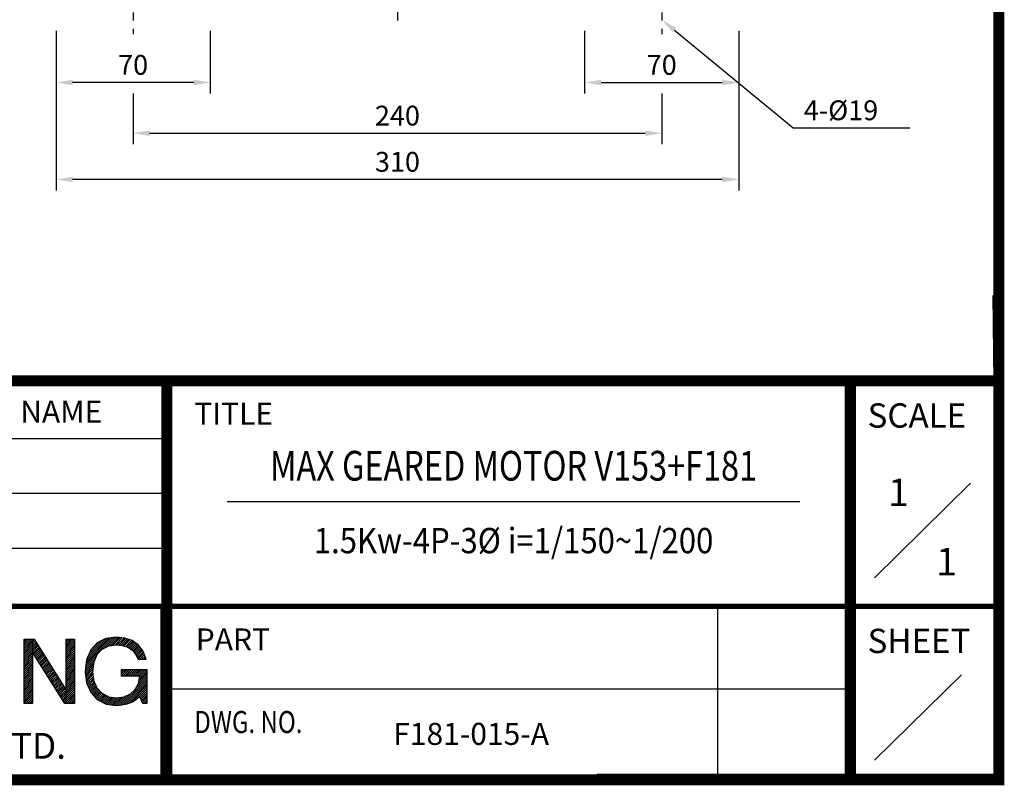
# Model space of a CAD drawing. Extents: x 0 to 1275, y -2 to 900.
# Drawn here: x 828 to 1275, y -2 to 345 of the extents above; entities that cross this region are included whole.
import ezdxf
from ezdxf.enums import TextEntityAlignment as Align

# ---------------------------------------------------------------- set-up
doc = ezdxf.new("R2010")
doc.units = 0
doc.header["$LTSCALE"] = 30
doc.header["$MEASUREMENT"] = 0
doc.linetypes.add('CENTER2', pattern=[1.125, 0.75, -0.125, 0.125, -0.125])
doc.layers.get('0').update_dxf_attribs({"color": 3, "linetype": 'CONTINUOUS'})
doc.layers.get('DEFPOINTS').update_dxf_attribs({"linetype": 'CONTINUOUS'})
for name, color, linetype in [('3', 3, 'CONTINUOUS'), ('4', 4, 'CONTINUOUS'), ('5', 5, 'CONTINUOUS'), ('CEN', 1, 'CENTER2'), ('DIM', 2, 'CONTINUOUS'), ('TEXT', 4, 'CONTINUOUS'), ('TEXT2', 2, 'CONTINUOUS')]:
    doc.layers.add(name, color=color, linetype=linetype)
doc.styles.add('ROMANS', font='ROMANS.shx')

# ---------------------------------------------------------------- blocks, each defined once
blk = doc.blocks.new('*X5')
at = {"color": 0}
for p, q in [((258.314, 23.731), (258.979, 24.397)), ((258.314, 23.908), (258.803, 24.397)), ((258.314, 24.085), (258.626, 24.397)), ((258.314, 24.261), (258.449, 24.397)), ((258.314, 23.554), (259.082, 24.322)), ((258.314, 23.378), (259.082, 24.145)), ((259.082, 24.322), (259.156, 24.397)), ((259.082, 24.145), (259.265, 24.329)), ((259.082, 23.969), (259.333, 24.22)), ((262.134, 23.662), (262.869, 24.397)), ((262.134, 23.839), (262.692, 24.397)), ((262.134, 24.016), (262.515, 24.397)), ((262.134, 24.193), (262.338, 24.397)), ((262.134, 24.369), (262.161, 24.397)), ((262.134, 23.485), (262.902, 24.253)), ((258.314, 23.201), (259.082, 23.969)), ((258.314, 23.024), (259.082, 23.792)), ((258.314, 22.847), (259.082, 23.615)), ((258.314, 22.67), (259.082, 23.438)), ((258.314, 22.494), (259.082, 23.261)), ((259.082, 23.792), (259.401, 24.111)), ((259.082, 23.615), (259.469, 24.003)), ((259.082, 23.438), (259.537, 23.894)), ((259.082, 23.261), (259.606, 23.785)), ((259.129, 23.132), (259.674, 23.677)), ((259.198, 23.024), (259.742, 23.568)), ((259.266, 22.915), (259.81, 23.46)), ((259.334, 22.807), (259.878, 23.351)), ((262.134, 23.309), (262.902, 24.076)), ((262.134, 23.132), (262.902, 23.9)), ((262.134, 22.955), (262.902, 23.723)), ((262.134, 22.778), (262.902, 23.546)), ((262.134, 22.602), (262.902, 23.369)), ((258.314, 22.317), (259.082, 23.085)), ((258.314, 22.14), (259.082, 22.908)), ((258.314, 21.963), (259.082, 22.731)), ((258.314, 21.787), (259.082, 22.554)), ((258.314, 21.61), (259.082, 22.378)), ((259.402, 22.698), (259.946, 23.242)), ((259.471, 22.59), (260.014, 23.134)), ((259.539, 22.481), (260.083, 23.025)), ((259.607, 22.373), (260.151, 22.916)), ((259.675, 22.264), (260.219, 22.808)), ((259.744, 22.156), (260.287, 22.699)), ((259.812, 22.047), (260.355, 22.59)), ((259.88, 21.939), (260.423, 22.482)), ((259.949, 21.83), (260.491, 22.373)), ((262.134, 22.425), (262.902, 23.193)), ((262.134, 22.248), (262.902, 23.016)), ((262.134, 22.071), (262.902, 22.839)), ((262.134, 21.894), (262.902, 22.662)), ((262.134, 21.718), (262.902, 22.485)), ((258.314, 21.433), (259.082, 22.201)), ((258.314, 21.256), (259.082, 22.024)), ((258.314, 21.08), (259.082, 21.847)), ((258.314, 20.903), (259.082, 21.671)), ((258.314, 20.726), (259.082, 21.494)), ((260.017, 21.722), (260.56, 22.265)), ((260.085, 21.613), (260.628, 22.156)), ((260.153, 21.505), (260.696, 22.047)), ((260.222, 21.396), (260.764, 21.939)), ((260.29, 21.288), (260.832, 21.83)), ((260.358, 21.179), (260.9, 21.721)), ((260.427, 21.071), (260.968, 21.613)), ((260.495, 20.962), (261.037, 21.504)), ((262.134, 21.541), (262.902, 22.309)), ((262.134, 21.364), (262.902, 22.132)), ((262.134, 21.187), (262.902, 21.955)), ((262.134, 21.011), (262.902, 21.778)), ((262.134, 20.834), (262.902, 21.602)), ((258.314, 20.549), (259.082, 21.317)), ((258.314, 20.372), (259.082, 21.14)), ((258.314, 20.196), (259.082, 20.963)), ((258.314, 20.019), (259.082, 20.787)), ((258.314, 19.842), (259.082, 20.61)), ((260.563, 20.854), (261.105, 21.395)), ((260.631, 20.745), (261.173, 21.287)), ((260.7, 20.637), (261.241, 21.178)), ((260.768, 20.528), (261.309, 21.07)), ((260.836, 20.42), (261.377, 20.961)), ((260.904, 20.311), (261.445, 20.852)), ((260.973, 20.203), (261.514, 20.744)), ((261.041, 20.094), (261.582, 20.635)), ((262.134, 20.657), (262.902, 21.425)), ((262.134, 20.48), (262.902, 21.248)), ((262.134, 20.303), (262.902, 21.071)), ((262.134, 20.127), (262.902, 20.894)), ((262.134, 19.95), (262.902, 20.718)), ((258.314, 19.665), (259.082, 20.433)), ((258.314, 19.489), (259.082, 20.256)), ((258.314, 19.312), (259.082, 20.08)), ((258.314, 19.135), (259.082, 19.903)), ((258.314, 18.958), (259.082, 19.726)), ((261.109, 19.986), (261.65, 20.526)), ((261.178, 19.877), (261.718, 20.418)), ((261.246, 19.769), (261.786, 20.309)), ((261.314, 19.66), (261.854, 20.2)), ((261.382, 19.552), (261.922, 20.092)), ((261.451, 19.443), (261.991, 19.983)), ((261.519, 19.335), (262.059, 19.875)), ((261.587, 19.226), (262.127, 19.766)), ((262.134, 19.773), (262.902, 20.541)), ((262.134, 19.596), (262.902, 20.364)), ((262.134, 19.42), (262.902, 20.187)), ((262.134, 19.243), (262.902, 20.011)), ((262.134, 19.066), (262.902, 19.834)), ((258.314, 18.781), (259.082, 19.549)), ((258.314, 18.605), (259.082, 19.372)), ((258.452, 18.566), (259.082, 19.196)), ((258.629, 18.566), (259.082, 19.019)), ((258.805, 18.566), (259.082, 18.842)), ((261.655, 19.118), (262.134, 19.596)), ((261.724, 19.009), (262.134, 19.42)), ((261.792, 18.901), (262.134, 19.243)), ((261.86, 18.792), (262.134, 19.066)), ((261.929, 18.684), (262.134, 18.889)), ((262.134, 18.889), (262.902, 19.657)), ((262.134, 18.712), (262.902, 19.48)), ((262.164, 18.566), (262.902, 19.303)), ((262.341, 18.566), (262.902, 19.127)), ((262.518, 18.566), (262.902, 18.95)), ((258.982, 18.566), (259.082, 18.665)), ((261.997, 18.575), (262.134, 18.712)), ((262.694, 18.566), (262.902, 18.773)), ((262.871, 18.566), (262.902, 18.596))]:
    blk.add_line(p, q, dxfattribs=at)
blk = doc.blocks.new('*X6')
at = {"color": 0}
for p, q in [((263.926, 22.096), (266.382, 24.551)), ((263.95, 22.296), (266.177, 24.523)), ((263.974, 22.497), (265.972, 24.495)), ((264.089, 22.788), (265.766, 24.466)), ((264.224, 23.1), (265.436, 24.313)), ((264.359, 23.412), (265.087, 24.141)), ((265.597, 23.59), (266.587, 24.58)), ((265.945, 23.761), (266.767, 24.582)), ((266.178, 23.817), (266.923, 24.562)), ((266.379, 23.841), (267.079, 24.541)), ((266.58, 23.866), (267.235, 24.52)), ((266.767, 23.876), (267.391, 24.5)), ((266.927, 23.859), (267.534, 24.466)), ((267.087, 23.842), (267.665, 24.421)), ((267.245, 23.823), (267.797, 24.375)), ((267.379, 23.781), (267.929, 24.33)), ((267.514, 23.739), (268.06, 24.285)), ((267.648, 23.696), (268.176, 24.224)), ((267.774, 23.645), (268.279, 24.15)), ((267.88, 23.574), (268.382, 24.077)), ((267.985, 23.503), (268.485, 24.003)), ((268.091, 23.432), (268.588, 23.929)), ((268.184, 23.348), (268.691, 23.856)), ((268.264, 23.251), (268.772, 23.76)), ((268.343, 23.154), (268.849, 23.66)), ((268.423, 23.057), (268.926, 23.56)), ((268.489, 22.947), (269.003, 23.461)), ((268.551, 22.831), (269.08, 23.361)), ((268.612, 22.716), (269.144, 23.248)), ((263.878, 21.694), (264.797, 22.613)), ((263.902, 21.895), (264.919, 22.912)), ((268.674, 22.6), (269.195, 23.122)), ((268.84, 22.59), (269.246, 22.996)), ((269.017, 22.59), (269.297, 22.87)), ((269.194, 22.59), (269.347, 22.744)), ((269.371, 22.59), (269.398, 22.618)), ((263.854, 21.493), (264.68, 22.319)), ((263.862, 21.325), (264.653, 22.116)), ((263.883, 21.168), (264.627, 21.913)), ((263.903, 21.012), (264.601, 21.71)), ((263.923, 20.855), (264.575, 21.507)), ((267.134, 21.591), (267.16, 21.617)), ((267.134, 21.414), (267.337, 21.617)), ((267.134, 21.238), (267.513, 21.617)), ((267.134, 21.061), (267.69, 21.617)), ((267.305, 21.055), (267.867, 21.617)), ((267.482, 21.055), (268.044, 21.617)), ((267.659, 21.055), (268.22, 21.617)), ((267.836, 21.055), (268.397, 21.617)), ((268.012, 21.055), (268.574, 21.617)), ((268.189, 21.055), (268.751, 21.617)), ((268.366, 21.055), (268.928, 21.617)), ((268.543, 21.055), (269.104, 21.617)), ((268.72, 21.055), (269.281, 21.617)), ((268.728, 20.71), (269.493, 21.476)), ((268.767, 20.927), (269.458, 21.617)), ((263.943, 20.699), (264.582, 21.338)), ((263.964, 20.542), (264.601, 21.179)), ((263.993, 20.395), (264.619, 21.021)), ((264.047, 20.272), (264.638, 20.863)), ((264.101, 20.149), (264.656, 20.704)), ((264.154, 20.026), (264.697, 20.568)), ((267.146, 18.421), (269.493, 20.769)), ((267.363, 18.461), (269.493, 20.592)), ((268.374, 19.826), (269.493, 20.945)), ((268.592, 20.221), (269.493, 21.122)), ((268.688, 20.493), (269.493, 21.299)), ((264.208, 19.903), (264.748, 20.442)), ((264.262, 19.779), (264.799, 20.316)), ((264.315, 19.656), (264.85, 20.191)), ((264.373, 19.537), (264.901, 20.065)), ((264.458, 19.445), (264.957, 19.945)), ((264.543, 19.354), (265.042, 19.853)), ((264.628, 19.262), (265.127, 19.761)), ((267.59, 18.511), (269.493, 20.415)), ((267.854, 18.599), (269.493, 20.238)), ((268.161, 18.729), (269.493, 20.062)), ((268.797, 19.189), (269.493, 19.885)), ((268.853, 19.068), (269.493, 19.708)), ((264.713, 19.17), (265.212, 19.669)), ((264.798, 19.078), (265.297, 19.577)), ((264.883, 18.987), (265.382, 19.485)), ((264.974, 18.901), (265.492, 19.419)), ((265.092, 18.842), (265.607, 19.357)), ((265.21, 18.783), (265.721, 19.294)), ((265.328, 18.724), (265.835, 19.232)), ((265.446, 18.665), (265.949, 19.169)), ((265.564, 18.607), (266.09, 19.133)), ((265.681, 18.548), (266.247, 19.113)), ((265.813, 18.503), (266.403, 19.093)), ((265.97, 18.483), (266.56, 19.072)), ((266.127, 18.463), (266.717, 19.053)), ((266.284, 18.443), (266.92, 19.079)), ((266.441, 18.423), (267.123, 19.105)), ((266.598, 18.404), (267.326, 19.131)), ((266.762, 18.391), (267.627, 19.255)), ((266.954, 18.406), (268.11, 19.562)), ((268.909, 18.947), (269.493, 19.531)), ((268.965, 18.826), (269.493, 19.354)), ((269.021, 18.705), (269.493, 19.178)), ((269.077, 18.585), (269.493, 19.001)), ((269.244, 18.575), (269.493, 18.824)), ((269.421, 18.575), (269.493, 18.647))]:
    blk.add_line(p, q, dxfattribs=at)

msp = doc.modelspace()

# ---------------------------------------------------------------- linework, layer by layer
at = {"color": 2, "linetype": 'BYBLOCK'}
for p, q in [((844.46459, 340.21447), (844.46459, 311.68468)), ((844.46459, 340.21447), (844.46459, 267.66104)), ((914.46459, 340.21447), (914.46459, 311.68468)), ((1084.46459, 340.21447), (1084.46459, 311.68468)), ((1154.46459, 340.21447), (1154.46459, 267.66104)), ((906.96459, 316.68468), (851.96459, 316.68468)), ((1091.96459, 316.68468), (1146.96459, 316.68468)), ((879.46459, 311.68468), (879.46459, 288.64873)), ((1119.46459, 311.68468), (1119.46459, 288.64873)), ((886.96459, 293.64873), (1111.96459, 293.64873)), ((1146.96459, 272.66104), (851.96459, 272.66104))]:
    msp.add_line(p, q, dxfattribs=at)
at = {"color": 1, "linetype": 'CONTINUOUS'}
msp.add_line((1272.5, 0), (1270, 220), dxfattribs=at)
at = {"color": 1}
for points in [[(2.5, 895, 5, 5, 0), (1272.5, 895, 5, 5, 0), (1272.5, 0, 5, 5, 0), (2.5, 0, 5, 5, 0), (2.5, 897.5, 5, 5, 0)], [(1272.5, 181.25, 5, 5, 0), (630.65467, 181.25, 5, 5, 0)], [(894.72347, 180, 5, 5, 0), (894.72347, 2.5, 5, 5, 0)], [(1205, 2.5, 5, 5, 0), (1205, 2.5, 5, 5, 0), (1205, 180, 5, 5, 0)], [(887.22347, 78.75, 2.5, 2.5, 0), (631.90386, 78.75, 2.5, 2.5, 0)], [(887.22347, 78.75, 2.5, 2.5, 0), (1270, 78.75, 2.5, 2.5, 0)]]:
    msp.add_lwpolyline(points, format="xyseb", dxfattribs=at)
at = {"color": 2, "linetype": 'BYBLOCK'}
for points in [[(851.96459, 317.93468), (851.96459, 315.43468), (844.46459, 316.68468)], [(906.96459, 317.93468), (906.96459, 315.43468), (914.46459, 316.68468)], [(1091.96459, 317.93468), (1091.96459, 315.43468), (1084.46459, 316.68468)], [(1146.96459, 317.93468), (1146.96459, 315.43468), (1154.46459, 316.68468)], [(886.96459, 294.89873), (886.96459, 292.39873), (879.46459, 293.64873)], [(1111.96459, 294.89873), (1111.96459, 292.39873), (1119.46459, 293.64873)], [(851.96459, 273.91104), (851.96459, 271.41104), (844.46459, 272.66104)], [(1146.96459, 273.91104), (1146.96459, 271.41104), (1154.46459, 272.66104)]]:
    msp.add_solid(points, dxfattribs=at)
at = {"layer": '3', "color": 1}
for p, q in [((1259.69543, 134.65278), (1216.03795, 91.73914)), ((894.72347, 130), (634.40386, 130)), ((894.72347, 105), (634.40386, 105)), ((887.22347, 78.75), (631.90386, 78.75)), ((887.22347, 78.75), (1270, 78.75)), ((1255.57714, 47.72527), (1216.03795, 8.85976)), ((1090, 2.5), (1270, 2.5))]:
    msp.add_line(p, q, dxfattribs=at)
at = {"layer": '3'}
for p, q in [((829.95257, 34.69978), (829.95257, 63.85502)), ((829.95257, 63.85502), (834.49371, 63.85502)), ((833.79147, 63.85502), (833.79147, 34.69978)), ((834.49371, 63.85502), (849.05343, 40.64315)), ((849.05343, 63.85502), (852.89232, 63.85502)), ((849.05343, 34.69978), (849.05343, 63.85502)), ((852.89232, 63.85502), (852.89232, 34.69978)), ((867.07751, 64.18261), (863.1918, 62.26389)), ((871.80591, 64.83778), (867.07751, 64.18261)), ((875.69162, 64.323), (871.80591, 64.83778)), ((878.96873, 63.19985), (875.69162, 64.323)), ((881.91813, 61.09393), (878.96873, 63.19985)), ((860.2424, 59.08161), (858.27614, 54.54219)), ((863.1918, 62.26389), (860.2424, 59.08161)), ((863.14499, 56.8353), (865.43896, 59.3624)), ((865.43896, 59.3624), (868.48199, 60.85994)), ((868.48199, 60.85994), (871.94636, 61.28112)), ((871.94636, 61.28112), (874.56804, 61.00033)), ((874.56804, 61.00033), (877.0961, 60.20477)), ((877.0961, 60.20477), (879.10918, 58.84762)), ((879.10918, 58.84762), (880.60728, 57.02249)), ((883.97803, 58.42644), (881.91813, 61.09393)), ((885.42932, 54.82298), (883.97803, 58.42644)), ((848.39801, 34.69978), (833.79147, 57.91166)), ((858.27614, 54.54219), (857.62072, 49.06681)), ((861.78733, 53.51263), (863.14499, 56.8353)), ((880.60728, 57.02249), (881.77768, 54.82298)), ((881.77768, 54.82298), (885.42932, 54.82298)), ((861.22554, 49.16041), (861.78733, 53.51263)), ((885.85066, 49.95597), (874.05307, 49.95597)), ((874.05307, 49.95597), (874.05307, 47.14809)), ((885.85066, 34.74658), (885.85066, 49.95597)), ((857.62072, 49.06681), (858.27614, 44.01261)), ((861.69369, 45.13577), (861.22554, 49.16041)), ((863.09817, 41.67271), (861.69369, 45.13577)), ((874.05307, 47.14809), (882.33947, 47.14809)), ((882.33947, 47.14809), (881.68405, 43.59143)), ((858.27614, 44.01261), (860.19559, 39.61359)), ((865.34533, 39.2392), (863.09817, 41.67271)), ((880.18595, 40.87714), (878.07923, 38.86482)), ((881.68405, 43.59143), (880.18595, 40.87714)), ((860.19559, 39.61359), (863.14499, 36.43132)), ((863.14499, 36.43132), (867.17115, 34.419)), ((868.34154, 37.60127), (865.34533, 39.2392)), ((871.94636, 37.13329), (868.34154, 37.60127)), ((875.22347, 37.55447), (871.94636, 37.13329)), ((878.07923, 38.86482), (875.22347, 37.55447)), ((878.82828, 35.30816), (880.60728, 36.33772)), ((880.60728, 36.33772), (882.33947, 37.88206)), ((882.33947, 37.88206), (883.79076, 34.74658)), ((833.79147, 34.69978), (829.95257, 34.69978)), ((852.89232, 34.69978), (848.39801, 34.69978)), ((867.17115, 34.419), (871.99318, 33.81062)), ((871.99318, 33.81062), (874.38078, 33.99782)), ((874.38078, 33.99782), (876.72158, 34.51259)), ((876.72158, 34.51259), (878.82828, 35.30816)), ((883.79076, 34.74658), (885.85066, 34.74658))]:
    msp.add_line(p, q, dxfattribs=at)
at = {"layer": '4'}
msp.add_line((922.19582, 126.37993), (1182.19582, 126.37993), dxfattribs=at)
at = {"layer": '5', "color": 1}
for p, q in [((1272.5, 897.5), (1272.5, -2.5)), ((630.65467, 181.25), (887.22347, 181.25)), ((887.22347, 180), (1207.5, 180)), ((1205, 2.5), (1205, 182.5)), ((1207.5, 2.5), (1207.5, 182.5)), ((1207.5, 181.25), (1270, 181.25)), ((634.40386, 155), (894.72347, 155)), ((892.22347, 2.5), (892.22347, 77.5)), ((894.72347, 2.5), (894.72347, 77.5)), ((1145, 2.5), (1145, 78.75)), ((897.22347, 41.25), (1205, 41.25)), ((0, 0), (1275, 0))]:
    msp.add_line(p, q, dxfattribs=at)
at = {"layer": 'CEN'}
for p, q in [((999.46459, 696.10875), (999.46459, 344.90167)), ((879.46459, 374.78587), (879.46459, 338.69795)), ((1119.46459, 374.78587), (1119.46459, 338.69795))]:
    msp.add_line(p, q, dxfattribs=at)
at = {"layer": 'DEFPOINTS', "color": 0, "linetype": 'BYBLOCK'}
for p in [(844.46459, 316.68468), (879.46459, 316.68468), (1119.46459, 316.68468), (1154.46459, 316.68468), (1154.46459, 316.68468), (1119.46459, 293.64873), (844.46459, 272.66104)]:
    msp.add_point(p, dxfattribs=at)
at = {"layer": 'DIM', "color": 2}
for p, q in [((1125.25107, 340.44302), (1179.07211, 296.06301)), ((1179.07211, 296.06301), (1232.07211, 296.06301))]:
    msp.add_line(p, q, dxfattribs=at)
msp.add_solid([(1124.45583, 339.47861), (1119.46459, 345.21447), (1126.04631, 341.40744)], dxfattribs=at)

# ---------------------------------------------------------------- block references
at = {"layer": '3', "xscale": 5, "yscale": 5, "zscale": 5}
for name in ['*X5', '*X6']:
    msp.add_blockref(name, (-461.61657, -58.12907), dxfattribs=at)

# ---------------------------------------------------------------- texts
at = {"color": 4, "linetype": 'BYBLOCK', "char_height": 9, "attachment_point": 5, "style": 'ROMANS'}
for s, insert in [('\\A1;70', (879.46459, 324.68468)), ('\\A1;70', (1119.46459, 324.68468)), ('\\A1;240', (999.46459, 301.64873)), ('\\A1;310', (999.46459, 280.66104))]:
    msp.add_mtext(s, dxfattribs=dict(at, insert=insert))
at = {"layer": '3', "color": 2, "style": 'ROMANS'}
for s, p in [('TITLE', (907.22347, 161.25)), ('PART', (907.88618, 58.75))]:
    msp.add_text(s, height=10, dxfattribs=at).set_placement(p)
at = {"layer": '3', "color": 2, "style": 'ROMANS', "width": 0.8}
msp.add_text('DWG. NO.', height=10, dxfattribs=at).set_placement((907.22347, 21.25))
at = {"layer": '3', "style": 'ROMANS'}
msp.add_text('REDUCTION GEAR CO., LTD.', height=11.7, dxfattribs=at).set_placement((643.639, 9.56285))
at = {"layer": 'DIM', "color": 4, "style": 'ROMANS'}
msp.add_text('4-%%C19', height=9, dxfattribs=at).set_placement((1183.94541, 299.56301))
at = {"layer": 'TEXT', "style": 'ROMANS'}
for s, height, width, p in [('MAX GEARED MOTOR V153+F181', 13.5, 0.8, (1052.19582, 140.87993)), ('1.5Kw-4P-3%%C i=1/150~1/200', 11.5, 0.9, (1052.19582, 107.15304))]:
    msp.add_text(s, height=height, dxfattribs=dict(at, width=width)).set_placement(p, align=Align.MIDDLE)
for p in [(1226.95232, 128.92437), (1248.78106, 97.46755)]:
    msp.add_text('1', height=12.5, dxfattribs=at).set_placement(p, align=Align.MIDDLE)
msp.add_text('F181-015-A', height=10, dxfattribs=at).set_placement((997.56734, 15.85843))
at = {"layer": 'TEXT2', "style": 'ROMANS'}
for s, height, p in [('NAME', 10, (828.19574, 162.22056)), ('SCALE', 11.05, (1212.90938, 159.93415)), ('SHEET', 11.05, (1212.90938, 57.5482))]:
    msp.add_text(s, height=height, dxfattribs=at).set_placement(p)

doc.saveas('drawing.dxf')
